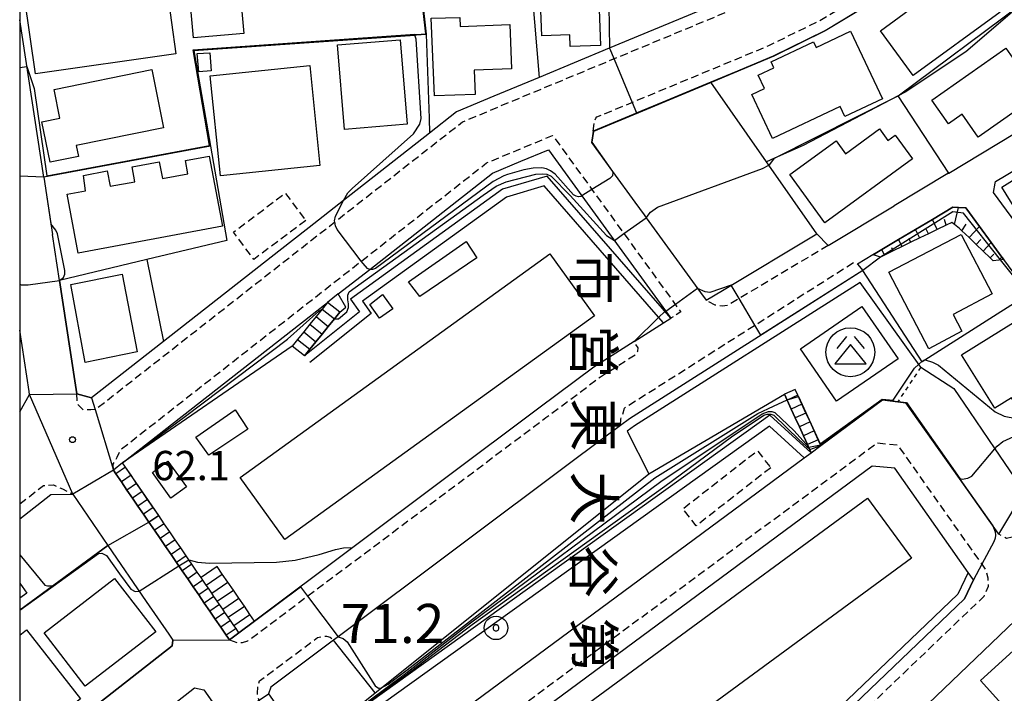
# Model space of a CAD drawing. Extents: x -16000 to -14000, y 96000 to 97500.
# Drawn here: x -16000 to -15874, y 97311 to 97397 of the extents above; entities that cross this region are included whole.
import ezdxf
from ezdxf.enums import TextEntityAlignment as Align

# ---------------------------------------------------------------- set-up
doc = ezdxf.new("R2010")
doc.units = 0
for name, pattern in [('221300', [1.5, 1, -0.5]), ('300300', [1.5, 1, -0.5]), ('630100', [1, 0.5, -0.5])]:
    doc.linetypes.add(name, pattern=pattern)
for name, color, linetype in [('2101000', 7, 'Continuous'), ('2101001', 7, 'Continuous'), ('2213000', 7, '221300'), ('2214000', 3, 'Continuous'), ('2214111', 3, 'Continuous'), ('2214121', 3, 'Continuous'), ('2214990', 3, 'Continuous'), ('3001000', 4, 'Continuous'), ('3002000', 5, 'Continuous'), ('3003000', 7, '300300'), ('3526000', 7, 'Continuous'), ('6101110', 6, 'Continuous'), ('6101121', 6, 'Continuous'), ('6101990', 6, 'Continuous'), ('6110000', 1, '611000'), ('6110110', 1, '611011'), ('6110120', 1, 'Continuous'), ('6130000', 3, '613000'), ('6140000', 3, '614000'), ('6301000', 3, '630100'), ('7101000', 2, 'Continuous'), ('7101001', 8, 'Continuous'), ('7102000', 6, 'Continuous'), ('7102001', 8, 'Continuous'), ('7303000', 1, 'Continuous'), ('7312000', 1, 'Continuous'), ('8131000', 7, 'Continuous'), ('999', 7, 'Continuous')]:
    doc.layers.add(name, color=color, linetype=linetype)
doc.styles.add('@PlotAnnotation', font='@MS Gothic.ttf')
doc.styles.add('PlotAnnotation', font='MS Gothic.ttf')
doc.linetypes.add('611000', pattern='A,1,[3,dmdr.shx,S=0.2,R=0,X=0,Y=0],1', length=2)
doc.linetypes.add('611011', pattern='A,1,[3,dmdr.shx,S=0.2,R=0,X=0,Y=0],1', length=2)
doc.linetypes.add('613000', pattern='A,1,-0.75,[1,dmdr.shx,S=0.15,R=0,X=0,Y=0],-0.75,1', length=3.5)
doc.linetypes.add('614000', pattern='A,1.5,[2,dmdr.shx,S=0.3,R=0,X=0,Y=-0.3],1.5', length=3)

# ---------------------------------------------------------------- blocks, each defined once
blk = doc.blocks.new('352600')
at = {"layer": '3526000'}
for points in [[(-0.2, 0.8), (-0.7, 0.2)], [(0.2, 0.8), (0.7, 0.2)], [(0, 0.4), (-0.8, -0.6), (0.8, -0.6), (0, 0.4)]]:
    blk.add_lwpolyline(points, dxfattribs=at)
blk.add_circle((0, 0), 1.25, dxfattribs=at)
blk = doc.blocks.new('731200')
at = {"layer": '7312000'}
blk.add_circle((0, 0), 0.15, dxfattribs=at)
blk = doc.blocks.new('730300')
at = {"layer": '7303000'}
blk.add_lwpolyline([(-0.04, 0.15), (-0.11, 0.11), (-0.15, 0.04), (-0.15, -0.04), (-0.11, -0.11), (-0.04, -0.15), (0.04, -0.15), (0.11, -0.11), (0.15, -0.04), (0.15, 0.04), (0.11, 0.11), (0.04, 0.15)], close=True, dxfattribs=at)
blk.add_circle((0, 0), 0.6, dxfattribs=at)

msp = doc.modelspace()

# ---------------------------------------------------------------- linework, layer by layer
at = {"layer": '2101000', "flags": 128}
for points in [[(-15867.59, 97416.37), (-15869.06, 97416.75), (-15872.15, 97417.54), (-15873.8, 97417.74), (-15875.2, 97417.48), (-15875.81, 97417.1), (-15877.79, 97414.26), (-15880.38, 97410.5), (-15885.83, 97403.67), (-15891.47, 97398.57), (-15897, 97395.25), (-15903.58, 97392.01), (-15911.63, 97388.67), (-15926.68, 97382.42), (-15926.89, 97381), (-15924.19, 97377.28), (-15921.34, 97373.36)], [(-15913.31, 97397.72), (-15924.63, 97393.02), (-15933.57, 97389.3), (-15939.38, 97386.89), (-15944.15, 97384.89), (-15947.6, 97382.18)], [(-15996.92, 97376.56), (-16000, 97396.65)], [(-15881.31, 97377.02), (-15881.2, 97377.08), (-15872.8, 97382.11), (-15862.32, 97388.62), (-15853.64, 97394.02), (-15849.34, 97396.7)], [(-15875.23, 97375.99), (-15870.71, 97378.7), (-15862.17, 97384.01)], [(-15947.6, 97382.18), (-15958.6, 97373.56), (-15963, 97370.12)], [(-15959.26, 97361.62), (-15955.25, 97364.76), (-15939.55, 97377.06), (-15935.91, 97378.59), (-15932.38, 97380.05), (-15928.11, 97374.16), (-15916.75, 97358.51)], [(-15996.92, 97376.56), (-15995.8, 97369.21)], [(-15881.31, 97377.02), (-15888.19, 97372.89)], [(-15868.86, 97365.54), (-15875.51, 97374.61), (-15875.27, 97375.8), (-15875.23, 97375.99)], [(-15921.34, 97373.36), (-15920.16, 97371.73)], [(-15912.24, 97360.82), (-15910.14, 97362.08), (-15898.08, 97369.3), (-15896.63, 97367.83), (-15888.19, 97372.89)], [(-15870.95, 97361.62), (-15874.18, 97366.03), (-15874.41, 97366.34), (-15875.77, 97368.19), (-15877.27, 97370.24), (-15879.03, 97372.64), (-15879.95, 97372.68), (-15880.71, 97372.71), (-15883.31, 97371.15), (-15887.62, 97368.58), (-15889.77, 97367.29), (-15890.4, 97366.91), (-15890.9, 97366.61), (-15892.87, 97365.43), (-15892.21, 97364.61)], [(-15920.16, 97371.73), (-15919.89, 97371.36), (-15912.96, 97361.81), (-15912.24, 97360.82)], [(-15963, 97370.12), (-15966.85, 97367.11)], [(-15990.82, 97348.33), (-15992.68, 97348.87), (-15993.57, 97354.71), (-15994.9, 97363.34), (-15995.8, 97369.21)], [(-15966.85, 97367.11), (-15981.62, 97355.54), (-15990.82, 97348.33)], [(-15892.21, 97364.61), (-15922.03, 97345.68), (-15923.18, 97344.82)], [(-15959.26, 97361.62), (-15960.63, 97360.54)], [(-15986.84, 97340.02), (-15960.63, 97360.54)], [(-15921.44, 97355.53), (-15917.69, 97357.91), (-15916.75, 97358.51)], [(-15998.73, 97348.76), (-15998.79, 97349.14), (-16000, 97357)], [(-15921.44, 97355.53), (-15926.58, 97352.27), (-15933.62, 97347.01), (-15957.4, 97329.21), (-15969.97, 97319.8)], [(-16000, 97346.54), (-15998.73, 97348.76)], [(-15874.81, 97330.91), (-15879.84, 97338.03), (-15886.68, 97347.72), (-15887.74, 97347.84), (-15889.67, 97348.07), (-15897.56, 97342.24)], [(-15923.18, 97344.82), (-15928.83, 97340.61), (-15959.27, 97317.81), (-15959.86, 97317.37), (-15967.9, 97311.35), (-15968.18, 97310.52)], [(-15958.73, 97297.03), (-15899.69, 97340.66), (-15898.79, 97341.33)], [(-15986.84, 97340.02), (-15988.02, 97339.09), (-15987.7, 97338.63), (-15987, 97337.6), (-15986.29, 97336.56), (-15985.58, 97335.53), (-15984.88, 97334.5), (-15984.17, 97333.47), (-15983.47, 97332.44), (-15982.76, 97331.41), (-15982.05, 97330.38), (-15981.34, 97329.34), (-15980.64, 97328.31), (-15979.94, 97327.28), (-15979.23, 97326.25), (-15978.52, 97325.22), (-15977.82, 97324.19), (-15977.11, 97323.16), (-15976.4, 97322.12), (-15975.7, 97321.09), (-15974.99, 97320.06), (-15974.29, 97319.03), (-15973.58, 97318), (-15973.17, 97317.4)], [(-15888.12, 97339.36), (-15891, 97339.63), (-15954.01, 97293.06), (-15954.47, 97290.94)], [(-15874.81, 97330.91), (-15871.58, 97336.34), (-15869.38, 97335.22), (-15866.29, 97339.9)], [(-16000, 97332.9), (-15996, 97335.97), (-15993.2, 97336.03)], [(-15993.2, 97336.03), (-15988.71, 97329.48)], [(-15862.67, 97336.16), (-15865.68, 97330.41), (-15868.67, 97325.25), (-15871.68, 97320.87), (-15911.15, 97283.09), (-15922.56, 97272.16), (-15933.31, 97261.87), (-15933.42, 97259.73)], [(-15988.71, 97329.48), (-15983.81, 97322.32)], [(-15878.06, 97325.1), (-15878.39, 97325.57)], [(-15942.98, 97274.54), (-15937.56, 97266.79), (-15879.22, 97322.65), (-15878.06, 97325.1)], [(-15983.81, 97322.32), (-15980.93, 97318.12), (-15980.42, 97317.37), (-15980.52, 97316.66), (-16000, 97301.39)], [(-15973.17, 97317.4), (-15971.97, 97318.3), (-15969.97, 97319.8)], [(-16000, 97293.76), (-15989.33, 97302.13), (-15977.65, 97311.29), (-15976.47, 97311.03), (-15969.9, 97301.64)]]:
    msp.add_lwpolyline(points, dxfattribs=at)
at = {"layer": '2101001', "flags": 128}
for points in [[(-15898.79, 97341.33), (-15897.56, 97342.24)], [(-15878.39, 97325.57), (-15878.72, 97326.04), (-15888.12, 97339.36)]]:
    msp.add_lwpolyline(points, dxfattribs=at)
at = {"layer": '2213000', "flags": 128}
for points in [[(-16000, 97412.11), (-15977.3, 97413.66), (-15960.37, 97414.75), (-15889.49, 97419.72), (-15888.26, 97419.19), (-15887.44, 97418.69), (-15886.2, 97417.01), (-15886.13, 97416.09), (-15886.24, 97415.18), (-15891.31, 97408.83), (-15895.95, 97404.63), (-15900.59, 97401.84), (-15906.68, 97398.85), (-15938.8, 97385.51), (-15943.38, 97383.58), (-15959.7, 97370.8), (-15990.28, 97346.85), (-15990.89, 97346.83), (-15991.88, 97346.79), (-15992.63, 97347.54), (-15992.68, 97348.87)], [(-15926.68, 97382.42), (-15926.49, 97383.72), (-15926.35, 97384.09), (-15926.19, 97384.25), (-15904.2, 97393.38), (-15897.71, 97396.57), (-15892.36, 97399.78), (-15886.93, 97404.7), (-15881.55, 97411.44), (-15879.02, 97415.12), (-15876.87, 97418.2), (-15875.76, 97418.9), (-15873.85, 97419.26), (-15871.77, 97418.99), (-15864.61, 97417.15), (-15858.09, 97415.07), (-15850.63, 97412.05), (-15841.47, 97407.79), (-15839.72, 97406.86), (-15839.31, 97405.79), (-15839.14, 97404.03), (-15839.63, 97403.18), (-15840.61, 97402.13)], [(-15988.02, 97339.09), (-15988.03, 97339.85), (-15987.54, 97340.76), (-15987.11, 97341.71), (-15956.32, 97365.82), (-15940.32, 97378.36), (-15936.49, 97379.97), (-15931.86, 97381.89), (-15926.83, 97374.96), (-15915.48, 97359.32), (-15916.75, 97358.51)], [(-15896.63, 97367.83), (-15909.48, 97360.14), (-15910.2, 97360.06), (-15911.09, 97360.19), (-15912.24, 97360.82)], [(-15923.18, 97344.82), (-15923.16, 97345.63), (-15922.91, 97346.16), (-15922.69, 97347.04), (-15893.39, 97365.64), (-15892.87, 97365.43)], [(-15973.17, 97317.4), (-15972.14, 97317.06), (-15971.51, 97317.08), (-15970.85, 97317.27), (-15932.72, 97345.81), (-15925.73, 97351.04), (-15921.17, 97353.93), (-15920.98, 97354.3), (-15920.94, 97354.72), (-15921.44, 97355.53)], [(-15939.31, 97266.68), (-15941.04, 97269.15), (-15955.8, 97290.23), (-15955.89, 97291.63), (-15955.92, 97292.51), (-15955.75, 97293.56), (-15955.09, 97294.75), (-15890.37, 97342.58), (-15887.77, 97342.34), (-15877, 97327.08), (-15876.46, 97326.31), (-15876.22, 97325.34), (-15876.18, 97324.25), (-15876.74, 97322.95), (-15936.4, 97265.83), (-15938.01, 97265.73), (-15939.31, 97266.68)], [(-16000, 97334.79), (-15996.95, 97337.13), (-15995.69, 97337.23), (-15994.52, 97336.7), (-15993.2, 97336.03)], [(-15869.38, 97335.22), (-15873.03, 97330.56), (-15873.81, 97330.37), (-15874.81, 97330.91)], [(-15958.73, 97297.03), (-15959.52, 97296.85), (-15960.15, 97296.99), (-15960.69, 97297.21), (-15964.66, 97302.89), (-15969.38, 97309.62), (-15969.61, 97310.54), (-15969.54, 97311.43), (-15969.33, 97312.16), (-15961.91, 97317.71), (-15961.23, 97317.88), (-15960.77, 97317.9), (-15960.29, 97317.76), (-15959.86, 97317.37)]]:
    msp.add_lwpolyline(points, dxfattribs=at)
at = {"layer": '2214000', "flags": 128}
for points in [[(-15960.63, 97360.54), (-15961.32, 97359.69), (-15962.1, 97358.72), (-15962.89, 97357.75), (-15963.68, 97356.78), (-15964.46, 97355.81), (-15965.15, 97354.96)], [(-15959.08, 97359.28), (-15959.76, 97358.44), (-15960.55, 97357.46), (-15961.34, 97356.49), (-15962.12, 97355.52), (-15962.91, 97354.55), (-15963.6, 97353.7)], [(-15898.79, 97341.33), (-15899.18, 97342.18), (-15899.26, 97342.36), (-15899.79, 97343.5), (-15900.31, 97344.64), (-15900.83, 97345.77), (-15901.35, 97346.91), (-15901.87, 97348.04), (-15902.22, 97348.8)], [(-15897.56, 97342.24), (-15897.9, 97342.99), (-15898.42, 97344.13), (-15898.94, 97345.26), (-15899.47, 97346.4), (-15899.99, 97347.53), (-15900.51, 97348.67), (-15900.85, 97349.42)], [(-15971.97, 97318.3), (-15972.34, 97318.85), (-15972.62, 97319.26), (-15973.05, 97319.88), (-15973.33, 97320.29), (-15973.76, 97320.91), (-15974.04, 97321.32), (-15974.46, 97321.94), (-15974.74, 97322.35), (-15975.17, 97322.97), (-15975.45, 97323.38), (-15975.88, 97324), (-15976.16, 97324.41), (-15976.58, 97325.03), (-15976.81, 97325.37), (-15977.29, 97326.07), (-15977.99, 97327.1), (-15978.36, 97327.64), (-15978.7, 97328.13), (-15979.4, 97329.16), (-15980.11, 97330.19), (-15980.82, 97331.22), (-15981.52, 97332.25), (-15982.23, 97333.29), (-15982.94, 97334.32), (-15983.64, 97335.35), (-15984.35, 97336.38), (-15985.05, 97337.41), (-15985.76, 97338.44), (-15986.47, 97339.47), (-15986.84, 97340.02)], [(-15973.17, 97317.4), (-15973.58, 97318), (-15974.29, 97319.03), (-15974.99, 97320.06), (-15975.7, 97321.09), (-15976.4, 97322.12), (-15977.11, 97323.16), (-15977.82, 97324.19), (-15978.52, 97325.22), (-15979.23, 97326.25), (-15979.94, 97327.28), (-15980.64, 97328.31), (-15981.34, 97329.34), (-15982.05, 97330.38), (-15982.76, 97331.41), (-15983.47, 97332.44), (-15984.17, 97333.47), (-15984.88, 97334.5), (-15985.58, 97335.53), (-15986.29, 97336.56), (-15987, 97337.6), (-15987.7, 97338.63), (-15988.02, 97339.09)], [(-15969.97, 97319.8), (-15970.56, 97320.67), (-15971.27, 97321.7), (-15971.98, 97322.73), (-15972.68, 97323.76), (-15973.39, 97324.79), (-15974.1, 97325.82), (-15974.75, 97326.78)]]:
    msp.add_lwpolyline(points, dxfattribs=at)
at = {"layer": '2214111', "flags": 128}
for points in [[(-15963.6, 97353.7), (-15965.15, 97354.96)], [(-15898.79, 97341.33), (-15897.56, 97342.24)], [(-15969.97, 97319.8), (-15971.97, 97318.3)], [(-15971.97, 97318.3), (-15973.17, 97317.4)]]:
    msp.add_lwpolyline(points, dxfattribs=at)
at = {"layer": '2214121', "flags": 128}
for points in [[(-15959.08, 97359.28), (-15960.63, 97360.54)], [(-15900.85, 97349.42), (-15902.22, 97348.8)], [(-15986.84, 97340.02), (-15988.02, 97339.09)], [(-15974.75, 97326.78), (-15976.81, 97325.37)]]:
    msp.add_lwpolyline(points, dxfattribs=at)
at = {"layer": '2214990', "flags": 128}
for points in [[(-15961.32, 97359.69), (-15959.76, 97358.44)], [(-15962.1, 97358.72), (-15960.55, 97357.46)], [(-15962.89, 97357.75), (-15961.34, 97356.49)], [(-15964.46, 97355.81), (-15962.91, 97354.55)], [(-15963.68, 97356.78), (-15962.12, 97355.52)], [(-15900.51, 97348.67), (-15901.87, 97348.04)], [(-15899.99, 97347.53), (-15901.35, 97346.91)], [(-15899.47, 97346.4), (-15900.83, 97345.77)], [(-15898.94, 97345.26), (-15900.31, 97344.64)], [(-15898.42, 97344.13), (-15899.79, 97343.5)], [(-15897.9, 97342.99), (-15899.27, 97342.36)], [(-15986.47, 97339.47), (-15987.7, 97338.63)], [(-15985.76, 97338.44), (-15987, 97337.6)], [(-15985.05, 97337.41), (-15986.29, 97336.56)], [(-15984.35, 97336.38), (-15985.58, 97335.53)], [(-15983.64, 97335.35), (-15984.88, 97334.5)], [(-15982.94, 97334.32), (-15984.17, 97333.47)], [(-15982.23, 97333.29), (-15983.47, 97332.44)], [(-15981.52, 97332.25), (-15982.76, 97331.41)], [(-15980.82, 97331.22), (-15982.05, 97330.38)], [(-15980.11, 97330.19), (-15981.35, 97329.34)], [(-15979.4, 97329.16), (-15980.64, 97328.31)], [(-15978.7, 97328.13), (-15979.94, 97327.28)], [(-15977.99, 97327.1), (-15979.23, 97326.25)], [(-15977.29, 97326.07), (-15978.52, 97325.22)], [(-15976.16, 97324.41), (-15974.1, 97325.82)], [(-15976.58, 97325.03), (-15977.82, 97324.19)], [(-15975.45, 97323.38), (-15973.39, 97324.79)], [(-15975.87, 97324), (-15977.11, 97323.16)], [(-15974.74, 97322.35), (-15972.68, 97323.76)], [(-15975.17, 97322.97), (-15976.4, 97322.12)], [(-15974.46, 97321.94), (-15975.7, 97321.09)], [(-15974.04, 97321.32), (-15971.98, 97322.73)], [(-15973.76, 97320.91), (-15974.99, 97320.06)], [(-15973.33, 97320.29), (-15971.27, 97321.7)], [(-15972.62, 97319.26), (-15970.56, 97320.67)], [(-15973.05, 97319.88), (-15974.29, 97319.03)], [(-15972.34, 97318.85), (-15973.58, 97318)]]:
    msp.add_lwpolyline(points, dxfattribs=at)
at = {"layer": '3001000', "flags": 128}
for points in [[(-15972.51, 97407.68), (-15971.36, 97394.93), (-15977.78, 97394.35), (-15978.93, 97407.1), (-15972.51, 97407.68)], [(-15889.95, 97395.26), (-15885.17, 97398.74), (-15886.3, 97400.29), (-15879.94, 97404.92), (-15874.65, 97397.64), (-15885.78, 97389.54), (-15889.95, 97395.26)], [(-15926.09, 97402.56), (-15925.75, 97393.38), (-15929.62, 97393.24), (-15929.68, 97394.75), (-15933.24, 97394.62), (-15933.53, 97402.29), (-15926.09, 97402.56)], [(-15985.79, 97399.73), (-15981.16, 97400.38), (-15980.02, 97392.3), (-15997.99, 97389.76), (-15999.37, 97399.57), (-15986.03, 97401.45), (-15985.79, 97399.73)], [(-15943.72, 97396.97), (-15943.67, 97395.82), (-15937.33, 97396.06), (-15937.12, 97390.41), (-15941.88, 97390.24), (-15941.76, 97387.12), (-15946.96, 97386.93), (-15947.38, 97396.86), (-15943.72, 97396.97)], [(-15903.93, 97391.28), (-15898.5, 97393.83), (-15898.17, 97393.13), (-15893.77, 97395.2), (-15889.7, 97386.54), (-15894.51, 97384.29), (-15895.11, 97385.56), (-15903.76, 97381.5), (-15906.4, 97387.12), (-15904.78, 97387.88), (-15905.59, 97389.6), (-15903.58, 97390.54), (-15903.93, 97391.28)], [(-15959.38, 97393.45), (-15951.36, 97394.12), (-15950.46, 97383.33), (-15958.48, 97382.66), (-15959.38, 97393.45)], [(-15977.09, 97390), (-15977.32, 97392.34), (-15975.69, 97392.45), (-15975.51, 97390.12), (-15977.09, 97390)], [(-15883.37, 97386.4), (-15873.91, 97393.03), (-15869.72, 97387.06), (-15877.45, 97381.65), (-15879.51, 97384.59), (-15881.25, 97383.38), (-15883.37, 97386.4)], [(-15995.59, 97387.77), (-15983.12, 97390.31), (-15981.6, 97382.84), (-15992.76, 97380.58), (-15992.48, 97379.2), (-15996.11, 97378.46), (-15997.16, 97383.64), (-15994.85, 97384.11), (-15995.59, 97387.77)], [(-15974.34, 97376.74), (-15975.63, 97389.51), (-15962.9, 97390.81), (-15961.61, 97378.03), (-15974.34, 97376.74)], [(-15889, 97381.25), (-15888.07, 97381.93), (-15885.86, 97378.88), (-15897.06, 97370.73), (-15901.54, 97376.88), (-15895.61, 97381.19), (-15894.41, 97379.55), (-15890.06, 97382.71), (-15889, 97381.25)], [(-15874.43, 97375.25), (-15864.47, 97381.49), (-15859.16, 97373.03), (-15867.59, 97367.74), (-15870.45, 97372.3), (-15871.98, 97371.34), (-15874.43, 97375.25)], [(-15993.94, 97374.37), (-15991.6, 97374.81), (-15991.84, 97376.77), (-15988.82, 97377.37), (-15988.44, 97375.38), (-15985.28, 97375.97), (-15985.63, 97377.87), (-15982.15, 97378.52), (-15981.74, 97376.38), (-15978.51, 97376.99), (-15978.82, 97378.67), (-15975.76, 97379.25), (-15974.09, 97370.29), (-15992.53, 97366.84), (-15993.94, 97374.37)], [(-15888.88, 97364.4), (-15879.64, 97369.23), (-15875.66, 97361.62), (-15880.65, 97359.01), (-15879.52, 97356.85), (-15883.77, 97354.62), (-15888.88, 97364.4)], [(-15950.27, 97363.19), (-15942.93, 97368.32), (-15941.53, 97366.25), (-15948.82, 97361.28), (-15950.27, 97363.19)], [(-15993.46, 97362.84), (-15986.88, 97364.17), (-15985, 97354.23), (-15991.64, 97352.84), (-15993.46, 97362.84)], [(-15954, 97358.52), (-15955.24, 97360.27), (-15953.6, 97361.55), (-15952.31, 97359.72), (-15954, 97358.52)], [(-15900.18, 97354.6), (-15892.31, 97360.03), (-15887.7, 97353.34), (-15895.58, 97347.91), (-15900.18, 97354.6)], [(-15865.81, 97350.8), (-15872.23, 97346.82), (-15873.21, 97348.34), (-15875.34, 97347.02), (-15879.59, 97353.86), (-15871.01, 97359.18), (-15865.81, 97350.8)], [(-15977.46, 97343.32), (-15972.45, 97346.81), (-15970.82, 97344.35), (-15975.81, 97341.03), (-15977.46, 97343.32)], [(-15980.66, 97335.53), (-15983.04, 97338.78), (-15981.06, 97340.23), (-15978.68, 97336.98), (-15980.66, 97335.53)], [(-15982.61, 97318.42), (-15991.62, 97311.49), (-15996.88, 97318.32), (-15987.87, 97325.25), (-15982.61, 97318.42)], [(-15877.17, 97312.2), (-15867.83, 97320.68), (-15862.78, 97315.11), (-15872.12, 97306.64), (-15877.17, 97312.2)]]:
    msp.add_lwpolyline(points, close=True, dxfattribs=at)
for points in [[(-16000, 97324.64), (-15999.09, 97323.39), (-16000, 97322.73)], [(-16000, 97318.01), (-15999.13, 97318.69), (-15992.22, 97309.88), (-16000, 97303.77)]]:
    msp.add_lwpolyline(points, dxfattribs=at)
at = {"layer": '3002000', "flags": 128}
for points in [[(-15926.51, 97358.84), (-15966.12, 97330.25), (-15971.83, 97338.16), (-15932.22, 97366.75), (-15926.51, 97358.84)], [(-15891.59, 97335.5), (-15885.98, 97327.85), (-15937.74, 97289.86), (-15943.35, 97297.5), (-15891.59, 97335.5)]]:
    msp.add_lwpolyline(points, close=True, dxfattribs=at)
at = {"layer": '3003000', "flags": 128}
for points in [[(-15963.41, 97371.01), (-15970.05, 97366.04), (-15972.67, 97369.54), (-15966.03, 97374.51), (-15963.41, 97371.01)], [(-15903.98, 97339.41), (-15913.5, 97331.98), (-15915.21, 97334.16), (-15905.68, 97341.59), (-15903.98, 97339.41)]]:
    msp.add_lwpolyline(points, close=True, dxfattribs=at)
at = {"layer": '6101110', "flags": 128}
msp.add_lwpolyline([(-15874.18, 97366.03), (-15874.8, 97365.96), (-15875.52, 97365.87), (-15875.9, 97366.24), (-15876.81, 97367.1), (-15877.72, 97367.96), (-15878.62, 97368.82), (-15879.53, 97369.68), (-15879.83, 97369.97), (-15880.48, 97370.49), (-15880.82, 97370.77), (-15881.56, 97370.41), (-15882.68, 97369.87), (-15883.81, 97369.32), (-15884.93, 97368.78), (-15886.06, 97368.23), (-15887.18, 97367.68), (-15888.31, 97367.13), (-15889.43, 97366.59), (-15889.95, 97366.34), (-15890.6, 97366.53), (-15890.9, 97366.61)], dxfattribs=at)
at = {"layer": '6101121', "flags": 128}
msp.add_lwpolyline([(-15890.9, 97366.61), (-15890.4, 97366.91), (-15889.77, 97367.29), (-15887.62, 97368.58), (-15883.31, 97371.15), (-15880.71, 97372.71), (-15879.95, 97372.68), (-15879.03, 97372.64), (-15877.27, 97370.24), (-15875.77, 97368.19), (-15874.41, 97366.34), (-15874.18, 97366.03)], dxfattribs=at)
at = {"layer": '6101990', "flags": 128}
for points in [[(-15880.48, 97370.49), (-15879.95, 97372.68)], [(-15882.68, 97369.86), (-15883.31, 97371.15)], [(-15881.56, 97370.41), (-15881.74, 97371.15)], [(-15884.93, 97368.77), (-15885.46, 97369.86)], [(-15883.81, 97369.32), (-15884.1, 97369.91)], [(-15879.53, 97369.68), (-15878.98, 97370.56)], [(-15878.62, 97368.82), (-15877.27, 97370.24)], [(-15887.18, 97367.68), (-15887.62, 97368.58)], [(-15886.06, 97368.23), (-15886.3, 97368.72)], [(-15877.72, 97367.96), (-15877.12, 97368.59)], [(-15889.43, 97366.59), (-15889.77, 97367.29)], [(-15888.31, 97367.13), (-15888.5, 97367.53)], [(-15876.81, 97367.1), (-15875.77, 97368.19)], [(-15890.6, 97366.53), (-15890.65, 97366.62)], [(-15875.9, 97366.24), (-15875.46, 97366.7)], [(-15874.8, 97365.96), (-15874.41, 97366.34)]]:
    msp.add_lwpolyline(points, dxfattribs=at)
at = {"layer": '6110000', "flags": 128}
for points in [[(-15867.59, 97416.37), (-15869.06, 97416.75), (-15872.15, 97417.54), (-15873.8, 97417.74), (-15875.2, 97417.48), (-15875.81, 97417.1), (-15877.79, 97414.26), (-15880.38, 97410.5), (-15885.83, 97403.67), (-15891.47, 97398.57), (-15897, 97395.25), (-15903.58, 97392.01), (-15911.63, 97388.67), (-15926.68, 97382.42), (-15926.89, 97381), (-15924.19, 97377.28), (-15921.34, 97373.36)], [(-15935.76, 97414.98), (-15935.64, 97413.63), (-15934.78, 97403.47), (-15933.57, 97389.3)], [(-15950.17, 97413.97), (-15949.77, 97410.45), (-15949.09, 97404.37), (-15948.02, 97394.81)], [(-15855.49, 97412.4), (-15856.75, 97411.41), (-15862.56, 97406.87), (-15868.09, 97402.54), (-15871.27, 97399.39), (-15872.11, 97398.55), (-15872.51, 97398.16), (-15879.02, 97392.56), (-15886.79, 97387.43), (-15887.68, 97386.96), (-15899.82, 97380.6), (-15903.49, 97378.98), (-15904.53, 97378.52)], [(-15948.02, 97394.81), (-15977.72, 97392.72), (-15975.61, 97380.5)], [(-15881.2, 97377.08), (-15887.68, 97386.96)], [(-15875.23, 97375.99), (-15870.71, 97378.7), (-15862.17, 97384.01)], [(-15975.61, 97380.5), (-15996.92, 97376.56)], [(-15975.61, 97380.5), (-15973.53, 97368.47)], [(-15996.92, 97376.56), (-15995.8, 97369.21)], [(-15920.16, 97371.73), (-15919.89, 97371.36), (-15912.96, 97361.81), (-15912.24, 97360.82)], [(-15973.53, 97368.47), (-15983.76, 97366.01), (-15994.9, 97363.34)], [(-15892.21, 97364.61), (-15922.03, 97345.68), (-15923.18, 97344.82)], [(-15870.95, 97361.62), (-15884.28, 97353.16), (-15884.63, 97352.94), (-15892.21, 97364.61)], [(-15994.9, 97363.34), (-15993.57, 97354.71)], [(-15998.73, 97348.76), (-15998.79, 97349.14), (-16000, 97357)], [(-15993.57, 97354.71), (-15992.68, 97348.87), (-15990.82, 97348.33)], [(-15921.44, 97355.53), (-15926.58, 97352.27), (-15933.62, 97347.01), (-15957.4, 97329.21), (-15969.97, 97319.8)], [(-15897.56, 97342.24), (-15897.9, 97342.99), (-15898.42, 97344.13), (-15898.94, 97345.26), (-15899.47, 97346.4), (-15899.99, 97347.53), (-15900.51, 97348.67), (-15900.85, 97349.42)], [(-15874.81, 97330.91), (-15879.84, 97338.03), (-15886.68, 97347.72), (-15887.74, 97347.84), (-15889.67, 97348.07), (-15897.56, 97342.24)], [(-15976.81, 97325.37), (-15977.29, 97326.07), (-15977.99, 97327.1), (-15978.36, 97327.64), (-15978.7, 97328.13), (-15979.4, 97329.16), (-15980.11, 97330.19), (-15980.82, 97331.22), (-15981.52, 97332.25), (-15982.23, 97333.29), (-15982.94, 97334.32), (-15983.64, 97335.35), (-15984.35, 97336.38), (-15985.05, 97337.41), (-15985.76, 97338.44), (-15986.47, 97339.47), (-15986.84, 97340.02)], [(-15993.2, 97336.03), (-15988.71, 97329.48)], [(-15988.71, 97329.48), (-15990.01, 97328.53), (-16000, 97321.2)], [(-15969.97, 97319.8), (-15970.56, 97320.67), (-15971.27, 97321.7), (-15971.98, 97322.73), (-15972.68, 97323.76), (-15973.39, 97324.79), (-15974.1, 97325.82), (-15974.75, 97326.78)], [(-15942.98, 97274.54), (-15937.56, 97266.79), (-15879.22, 97322.65), (-15878.06, 97325.1)], [(-15983.81, 97322.32), (-15980.93, 97318.12), (-15980.42, 97317.37), (-15980.52, 97316.66), (-16000, 97301.39)]]:
    msp.add_lwpolyline(points, dxfattribs=at)
at = {"layer": '6110110', "flags": 128}
for points in [[(-15916.75, 97358.51), (-15917.83, 97359.75), (-15932.58, 97376.68), (-15938.25, 97375.01), (-15957.72, 97360.96), (-15956.57, 97359.34), (-15963.6, 97353.7)], [(-15965.15, 97354.96), (-15986.84, 97340.02)], [(-15898.79, 97341.33), (-15904.07, 97346.13), (-15963.34, 97303.61)]]:
    msp.add_lwpolyline(points, dxfattribs=at)
at = {"layer": '6110120', "flags": 128}
for points in [[(-15963.6, 97353.7), (-15962.91, 97354.55), (-15962.12, 97355.52), (-15961.34, 97356.49), (-15960.55, 97357.46), (-15959.76, 97358.44), (-15959.08, 97359.28), (-15958.31, 97359.95), (-15959.26, 97361.62), (-15955.25, 97364.76), (-15939.55, 97377.06), (-15935.91, 97378.59), (-15932.38, 97380.05), (-15928.11, 97374.16), (-15916.75, 97358.51)], [(-15986.84, 97340.02), (-15960.63, 97360.54), (-15961.32, 97359.69), (-15962.1, 97358.72), (-15962.89, 97357.75), (-15963.68, 97356.78), (-15964.46, 97355.81), (-15965.15, 97354.96)], [(-15963.34, 97303.61), (-15954.55, 97310.64), (-15953.75, 97311.28), (-15919.57, 97338.63), (-15902.22, 97348.8), (-15901.87, 97348.04), (-15901.35, 97346.91), (-15900.83, 97345.77), (-15900.31, 97344.64), (-15899.79, 97343.5), (-15899.26, 97342.36), (-15899.18, 97342.18), (-15898.79, 97341.33)]]:
    msp.add_lwpolyline(points, dxfattribs=at)
at = {"layer": '6130000', "flags": 128}
for points in [[(-15898.08, 97369.3), (-15904.23, 97378.09), (-15904.53, 97378.52), (-15911.63, 97388.67)], [(-15917.69, 97357.91), (-15918.63, 97358.98), (-15932.95, 97375.42), (-15937.76, 97374.01), (-15956.19, 97360.71), (-15955.07, 97359.13), (-15962.91, 97352.85)], [(-15983.76, 97366.01), (-15981.62, 97355.54)], [(-15884.79, 97352.25), (-15892.53, 97363.1), (-15921.41, 97344.77), (-15922.34, 97344.08), (-15919.57, 97338.63)], [(-15884.79, 97352.25), (-15880.55, 97349.55), (-15878.57, 97346.6), (-15875.32, 97341.83), (-15871.58, 97336.34)], [(-15899.69, 97340.66), (-15904.15, 97344.71), (-15962.71, 97302.71)], [(-15878.39, 97325.57), (-15878.72, 97326.04), (-15888.12, 97339.36)], [(-15954.55, 97310.64), (-15959.86, 97317.37)]]:
    msp.add_lwpolyline(points, dxfattribs=at)
at = {"layer": '6140000', "flags": 128}
for points in [[(-15948.02, 97394.81), (-15947.66, 97384.09), (-15947.6, 97382.18)], [(-15947.6, 97382.18), (-15958.6, 97373.56), (-15963, 97370.12)], [(-15878.72, 97326.04), (-15880.05, 97323.25), (-15937.41, 97268.32), (-15942.16, 97275.11)]]:
    msp.add_lwpolyline(points, dxfattribs=at)
at = {"layer": '6301000', "flags": 128}
msp.add_lwpolyline([(-15884.79, 97352.25), (-15887.74, 97347.84)], dxfattribs=at)
at = {"layer": '7101000', "flags": 128}
for points in [[(-15958.6, 97373.57), (-15958.03, 97374.54), (-15957.5, 97375.11), (-15949.64, 97382.1), (-15948.83, 97383.32), (-15948.68, 97384.05), (-15949.3, 97394.19), (-15949.49, 97394.71)], [(-15994.9, 97363.34), (-15994.41, 97363.74), (-15994.24, 97364.14), (-15994.24, 97364.62), (-15995.16, 97369.29), (-15995.38, 97369.77), (-15996.01, 97370.6)]]:
    msp.add_lwpolyline(points, dxfattribs=at)
at = {"layer": '7101001', "flags": 128}
for points in [[(-15885.83, 97403.67), (-15891.47, 97398.57), (-15897, 97395.25), (-15903.58, 97392.01), (-15911.61, 97388.65), (-15920.37, 97384.98)], [(-15975.61, 97380.5), (-15977.72, 97392.72), (-15949.49, 97394.71)], [(-15920.37, 97384.98), (-15926.63, 97382.38), (-15926.84, 97381.01), (-15924.19, 97377.29), (-15924.15, 97377.15), (-15924.19, 97376.74), (-15924.55, 97376.38), (-15926.83, 97374.96), (-15928.11, 97374.16), (-15928.24, 97374.08), (-15928.54, 97374.05), (-15928.87, 97374.11), (-15929.2, 97374.29), (-15931.54, 97376.92), (-15932.12, 97377.36), (-15932.63, 97377.6), (-15933.25, 97377.74), (-15934.37, 97377.71), (-15935.54, 97377.49), (-15937.63, 97376.91), (-15938.12, 97376.71), (-15939.47, 97376), (-15954.51, 97364.88), (-15954.91, 97364.75), (-15955.23, 97364.75), (-15955.55, 97364.86), (-15956.08, 97365.5), (-15956.32, 97365.82), (-15959.39, 97369.88), (-15959.61, 97370.32), (-15959.7, 97370.8), (-15959.74, 97370.98), (-15959.61, 97371.55), (-15958.6, 97373.57)], [(-15975.61, 97380.5), (-15996.92, 97376.56), (-15996.01, 97370.6)], [(-16000, 97362.87), (-15999.81, 97362.78), (-15998.92, 97362.78), (-15994.9, 97363.34)], [(-15963.34, 97303.61), (-15950.74, 97312.82), (-15942.13, 97319.38), (-15917.52, 97337.05), (-15908.97, 97343.36), (-15904.86, 97346.13), (-15904.41, 97346.27), (-15903.97, 97346.25), (-15903.58, 97346.13), (-15900.34, 97342.96), (-15898.99, 97341.76), (-15897.56, 97342.24), (-15889.67, 97348.07), (-15887.74, 97347.84), (-15886.68, 97347.72), (-15875.59, 97332), (-15875.28, 97331.2), (-15875.22, 97330.78), (-15875.28, 97330.39), (-15875.47, 97329.93), (-15877, 97327.08), (-15878.06, 97325.1), (-15879.22, 97322.65), (-15937.56, 97266.79)]]:
    msp.add_lwpolyline(points, dxfattribs=at)
at = {"layer": '7102000', "flags": 128}
for points in [[(-15949.11, 97404.5), (-15948.96, 97405.05), (-15948.76, 97405.35), (-15948.34, 97405.74), (-15947.75, 97405.84), (-15937.15, 97406.2), (-15936.66, 97406.1), (-15936.23, 97405.58), (-15935.28, 97403.97), (-15934.79, 97403.48), (-15934.3, 97403.25), (-15925.62, 97403.15), (-15925.14, 97402.85), (-15924.79, 97402.24), (-15924.7, 97401.28), (-15924.58, 97393.03)], [(-15919.89, 97371.36), (-15919.33, 97372.08), (-15918.47, 97372.72), (-15905.03, 97377.64), (-15904.23, 97378.09), (-15904.1, 97378.16), (-15903.49, 97378.98)], [(-15888.34, 97348.03), (-15885.59, 97352.15), (-15885.06, 97352.62), (-15884.66, 97352.98)], [(-15884.31, 97353.2), (-15884.24, 97353.19), (-15883.31, 97352.89), (-15882.52, 97352.52), (-15875.29, 97346.56), (-15874.12, 97346), (-15872.58, 97345.72), (-15870.76, 97345.62), (-15868.99, 97345.67), (-15867.64, 97346), (-15862.85, 97348.56), (-15861.67, 97348.95)], [(-15879.79, 97338.05), (-15879.49, 97337.93), (-15878.78, 97338.08), (-15878.28, 97338.33), (-15875.32, 97341.83), (-15875.02, 97342.18), (-15874.3, 97342.78), (-15871.49, 97344.06), (-15870.64, 97344.13), (-15869.96, 97344.01), (-15869.41, 97343.63), (-15867.15, 97340.32), (-15866.76, 97340.16), (-15866.09, 97340.21)], [(-16000, 97328.27), (-15996.77, 97324.4), (-15996.43, 97324.32), (-15995.77, 97324.3)], [(-15989.94, 97328.43), (-15989.48, 97328.5), (-15988.91, 97328.19), (-15987.26, 97325.87), (-15985.79, 97323.9), (-15985.23, 97323.6), (-15984.71, 97323.63)], [(-15978.36, 97327.64), (-15977.28, 97327.33), (-15975.72, 97327.22), (-15967.16, 97327.33), (-15964.79, 97327.6), (-15961.72, 97328.3), (-15959.62, 97328.94), (-15958.6, 97329.16), (-15957.4, 97329.21)], [(-15959.27, 97317.81), (-15958.66, 97317.58), (-15958.15, 97317.15), (-15954.54, 97311.53), (-15954.14, 97311.25), (-15953.75, 97311.28)]]:
    msp.add_lwpolyline(points, dxfattribs=at)
at = {"layer": '7102001', "flags": 128}
for points in [[(-16000, 97390.57), (-15999.09, 97390.71), (-15998.16, 97387.87), (-15996.52, 97376.73), (-15975.73, 97380.58), (-15977.84, 97392.81), (-15949.49, 97394.81), (-15949.27, 97394.77), (-15948.08, 97394.86), (-15949.16, 97404.49), (-15949.14, 97404.76), (-15949.77, 97410.45), (-15950.14, 97413.74), (-15935.74, 97414.75), (-15935.76, 97414.98), (-15900.24, 97417.47), (-15899.94, 97417.49), (-15899.85, 97416.5)], [(-15924.58, 97393.03), (-15924.01, 97391.65), (-15921.71, 97386.11), (-15921.15, 97384.77), (-15920.42, 97385.07), (-15911.65, 97388.71), (-15903.6, 97392.06), (-15897.02, 97395.29), (-15891.5, 97398.61), (-15885.87, 97403.7), (-15884.62, 97405.26), (-15884.02, 97406.02), (-15881.58, 97409.07), (-15880.42, 97410.53), (-15877.83, 97414.29), (-15875.85, 97417.14), (-15875.22, 97417.53), (-15873.8, 97417.79), (-15872.14, 97417.59), (-15869.04, 97416.79)], [(-16000, 97376.71), (-15996.93, 97376.61), (-15975.67, 97380.54), (-15977.78, 97392.77), (-15949.49, 97394.76), (-15949.27, 97394.72), (-15948.02, 97394.81), (-15949.09, 97404.37), (-15949.11, 97404.5)], [(-15903.49, 97378.98), (-15887.68, 97386.96), (-15872.11, 97398.55), (-15862.32, 97388.62), (-15855.99, 97392.56), (-15854.01, 97389.09)], [(-15995.77, 97324.3), (-15990.01, 97328.53), (-15988.71, 97329.48), (-15983.47, 97332.44), (-15982.23, 97333.29), (-15986.84, 97340.02), (-15978.81, 97345.99), (-15965.78, 97355.86), (-15961.74, 97359.41), (-15961.32, 97359.69), (-15959.76, 97358.44), (-15959.22, 97358.43), (-15958.16, 97359.32), (-15957.97, 97359.89), (-15957.97, 97360.35), (-15958.06, 97360.89), (-15958.03, 97361.45), (-15957.87, 97361.89), (-15940.73, 97374.24), (-15939.06, 97375.38), (-15937.81, 97375.95), (-15934.01, 97376.95), (-15933.15, 97376.98), (-15932.62, 97376.95), (-15932.06, 97376.68), (-15929.6, 97374.2), (-15924.97, 97369.1), (-15923.97, 97368.46), (-15922.74, 97369.33), (-15919.89, 97371.36)], [(-15872.57, 97363.43), (-15874.59, 97365.98), (-15879.32, 97371.96), (-15880.7, 97372.11), (-15889.95, 97366.34), (-15892.21, 97364.61), (-15905.22, 97356.35), (-15906, 97357.64), (-15908.02, 97361.02), (-15909.05, 97362.73), (-15911.76, 97361.8), (-15912.34, 97361.9), (-15913.33, 97362.32), (-15916.17, 97360.27), (-15917.39, 97359.4), (-15917.53, 97359.4), (-15918.31, 97358.63), (-15921.44, 97355.53), (-15926.58, 97352.27), (-15933.62, 97347.01), (-15957.4, 97329.21)], [(-15884.66, 97352.98), (-15884.31, 97353.2)], [(-15998.73, 97348.76), (-15992.68, 97348.87), (-15990.82, 97348.33), (-15990.37, 97346.85), (-15988.02, 97339.09), (-15993.2, 97336.03), (-15998.73, 97348.76)], [(-15953.75, 97311.28), (-15952.88, 97311.75), (-15950.47, 97313.57), (-15918.8, 97338.13), (-15905.64, 97346.34), (-15903.63, 97347.3), (-15901.88, 97348.07), (-15900.43, 97348.51), (-15897.66, 97342.47), (-15889.71, 97348.18), (-15888.34, 97348.03)], [(-16000, 97293.76), (-15989.33, 97302.13), (-15977.65, 97311.29), (-15976.47, 97311.03), (-15973.62, 97306.96), (-15969.4, 97309.72), (-15968.18, 97310.52), (-15963.38, 97303.67), (-15961.73, 97304.9), (-15950.85, 97312.98), (-15942.36, 97319.57), (-15918.04, 97337.66), (-15905.07, 97346.31), (-15904.28, 97346.59), (-15903.85, 97346.59), (-15903.47, 97346.45), (-15900.98, 97344.13), (-15899.12, 97342.06), (-15897.6, 97342.33), (-15889.68, 97348.12), (-15887.71, 97347.88), (-15886.63, 97347.75), (-15879.79, 97338.05)], [(-16000, 97321.2), (-15989.94, 97328.43)], [(-15984.71, 97323.63), (-15979.66, 97326.87), (-15978.36, 97327.64)], [(-16000, 97301.39), (-15980.52, 97316.66), (-15980.42, 97317.37), (-15973.17, 97317.4), (-15971.97, 97318.3), (-15969.97, 97319.8), (-15964.1, 97324.19), (-15963.2, 97323), (-15959.27, 97317.81)]]:
    msp.add_lwpolyline(points, dxfattribs=at)
at = {"layer": '999', "flags": 128}
msp.add_lwpolyline([(-16000, 96000), (-14000, 96000), (-14000, 97500), (-16000, 97500)], close=True, dxfattribs=at)

# ---------------------------------------------------------------- block references
at = {"layer": '3526000', "xscale": 2.5, "yscale": 2.5, "zscale": 2.5}
msp.add_blockref('352600', (-15893.79, 97354.17), dxfattribs=at)
at = {"layer": '7303000', "xscale": 2.5, "yscale": 2.5, "zscale": 2.5}
msp.add_blockref('730300', (-15939.1, 97318.94, 71.18), dxfattribs=at)
at = {"layer": '7312000', "xscale": 2.5, "yscale": 2.5, "zscale": 2.5}
msp.add_blockref('731200', (-15993.25, 97343, 62.12), dxfattribs=at)

# ---------------------------------------------------------------- texts
at = {"layer": '7303000', "style": 'PlotAnnotation'}
msp.add_text('71.2', height=5, dxfattribs=at).set_placement((-15952.33, 97318.86), align=Align.MIDDLE)
at = {"layer": '7312000', "style": 'PlotAnnotation'}
msp.add_text('62.1', height=3.75, dxfattribs=at).set_placement((-15978.07, 97339.2), align=Align.MIDDLE)
at = {"layer": '8131000', "style": '@PlotAnnotation'}
for s, p in [('市', (-15927.25, 97363.65)), ('営', (-15927.25, 97354.28)), ('東', (-15927.17, 97344.9)), ('大', (-15927.19, 97335.53)), ('谷', (-15927.27, 97326.15)), ('第', (-15927.3, 97316.78))]:
    msp.add_text(s, height=5, rotation=270, dxfattribs=at).set_placement(p, align=Align.MIDDLE)

doc.saveas('drawing.dxf')
